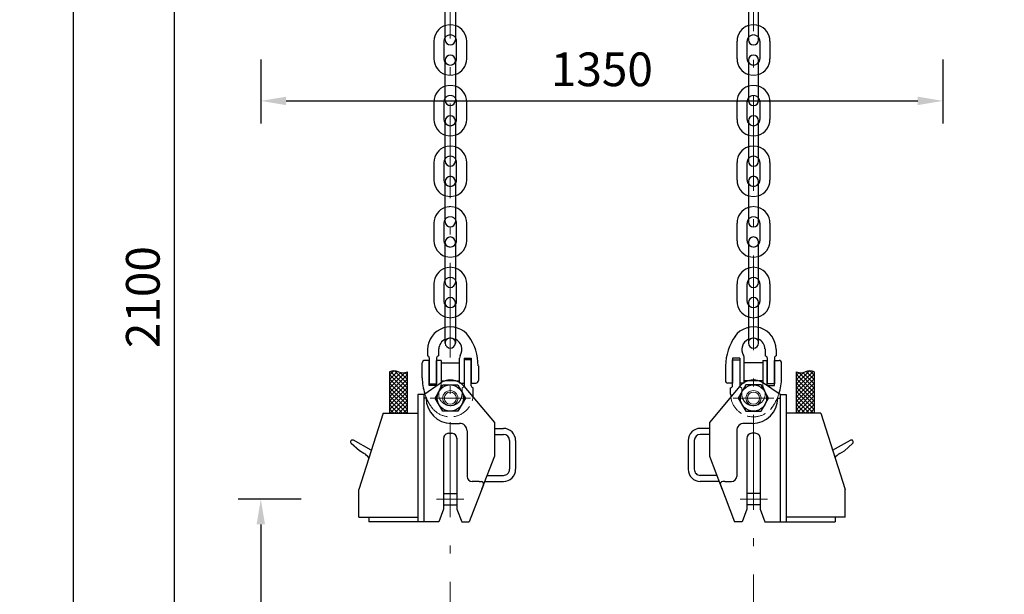
# Model space of a CAD drawing. Units: millimetres. Extents: x 0 to 12587, y 0 to 8901.
# Drawn here: x 1389 to 3727, y 3031 to 4396 of the extents above; entities that cross this region are included whole.
import ezdxf

# ---------------------------------------------------------------- set-up
doc = ezdxf.new("R2010")
doc.units = ezdxf.units.MM
doc.header["$LTSCALE"] = 7.5
doc.linetypes.add('DASHDOT', pattern=[50.5, 30, -9, 2.5, -9])
doc.linetypes.add('DOT', pattern=[8, 6, -2])
doc.layers.add('寸法全体', color=142, linetype='Continuous', lineweight=9)
doc.layers.add('本体', color=7, linetype='Continuous', lineweight=9)
doc.styles.get("Standard").update_dxf_attribs({"font": 'txt', "bigfont": 'bigfont'})
doc.styles.add('ＭＳ 明朝', font='txt')
doc.dimstyles.get("Standard").update_dxf_attribs({"dimtxt": 0.18, "dimasz": 0.18, "dimexe": 0.18, "dimexo": 0.0625, "dimgap": 0.09, "dimtad": 0, "dimtih": 1, "dimtoh": 1, "dimdec": 4, "dimzin": 0, "dimdsep": 46, "dimtxsty": 'Standard', "dimcen": 0.09, "dimadec": 0, "dimazin": 0, "dimtfac": 1, "dimtdec": 4, "dimtofl": 0, "dimtmove": 0, "dimatfit": 3, "dimfxl": 1, "dimtolj": 1, "dimtzin": 0, "dimarcsym": 0})

# ---------------------------------------------------------------- blocks, each defined once
blk = doc.blocks.new('Dim3')
at = {"layer": 'Defpoints', "color": 0}
for p in [(2111.5, 3256.9), (1961.5, 2536.9), (2093.5, 2536.9)]:
    blk.add_point(p, dxfattribs=at)
at = {"layer": '寸法全体', "color": 0, "linetype": 'Continuous', "lineweight": -2}
for p, q in [((2057.5, 3256.9), (1907.5, 3256.9)), ((1961.5, 3196.9), (1961.5, 2596.9)), ((2039.5, 2536.9), (1907.5, 2536.9))]:
    blk.add_line(p, q, dxfattribs=at)
at = {"layer": '寸法全体', "color": 0}
for points in [[(1971.5, 3196.9), (1951.5, 3196.9), (1961.5, 3256.9)], [(1951.5, 2596.9), (1971.5, 2596.9), (1961.5, 2536.9)]]:
    blk.add_solid(points, dxfattribs=at)
at = {"layer": '寸法全体', "color": 0, "lineweight": 9, "insert": (1886.5, 2896.9), "char_height": 80, "width": 1413.516, "attachment_point": 5, "rotation": 90, "style": 'ＭＳ 明朝'}
blk.add_mtext('\\A1;600', dxfattribs=at)
blk = doc.blocks.new('Dim5')
at = {"layer": 'Defpoints', "color": 0}
for p in [(1756.3, 4936.6), (2411.5, 4936.6), (2411.5, 2536.9)]:
    blk.add_point(p, dxfattribs=at)
at = {"layer": '寸法全体', "color": 0, "linetype": 'Continuous', "lineweight": -2}
for p, q in [((2357.5, 4936.6), (1702.3, 4936.6)), ((1756.3, 2596.9), (1756.3, 4876.6)), ((2357.5, 2536.9), (1702.3, 2536.9))]:
    blk.add_line(p, q, dxfattribs=at)
at = {"layer": '寸法全体', "color": 0}
for points in [[(1766.3, 4876.6), (1746.3, 4876.6), (1756.3, 4936.6)], [(1746.3, 2596.9), (1766.3, 2596.9), (1756.3, 2536.9)]]:
    blk.add_solid(points, dxfattribs=at)
at = {"layer": '寸法全体', "color": 0, "lineweight": 9, "insert": (1681.3, 3736.7), "char_height": 80, "width": 1813.641, "attachment_point": 5, "rotation": 90, "style": 'ＭＳ 明朝'}
blk.add_mtext('\\A1;2100', dxfattribs=at)
blk = doc.blocks.new('Dim6')
at = {"layer": 'Defpoints', "color": 0}
for p in [(2411.5, 5248.6), (1756.3, 4936.6), (2411.5, 4936.6)]:
    blk.add_point(p, dxfattribs=at)
at = {"layer": '寸法全体', "color": 0, "linetype": 'Continuous', "lineweight": -2}
for p, q in [((2357.5, 5248.6), (1702.3, 5248.6)), ((1756.3, 5188.6), (1756.3, 4996.6)), ((2357.5, 4936.6), (1702.3, 4936.6))]:
    blk.add_line(p, q, dxfattribs=at)
at = {"layer": '寸法全体', "color": 0}
for points in [[(1766.3, 5188.6), (1746.3, 5188.6), (1756.3, 5248.6)], [(1746.3, 4996.6), (1766.3, 4996.6), (1756.3, 4936.6)]]:
    blk.add_solid(points, dxfattribs=at)
at = {"layer": '寸法全体', "color": 0, "lineweight": 9, "insert": (1681.3, 5092.6), "char_height": 80, "width": 1513.041, "attachment_point": 5, "rotation": 90, "style": 'ＭＳ 明朝'}
blk.add_mtext('\\A1;260', dxfattribs=at)
blk = doc.blocks.new('Dim8')
at = {"layer": 'Defpoints', "color": 0}
for p in [(1516.3, 7679.3), (2771.5, 7679.3), (2127.3, 1816.9)]:
    blk.add_point(p, dxfattribs=at)
at = {"layer": '寸法全体', "color": 0, "linetype": 'Continuous', "lineweight": -2}
for p, q in [((2717.5, 7679.3), (1462.3, 7679.3)), ((1516.3, 1876.9), (1516.3, 7619.3)), ((2073.3, 1816.9), (1462.3, 1816.9))]:
    blk.add_line(p, q, dxfattribs=at)
at = {"layer": '寸法全体', "color": 0}
for points in [[(1526.3, 7619.3), (1506.3, 7619.3), (1516.3, 7679.3)], [(1506.3, 1876.9), (1526.3, 1876.9), (1516.3, 1816.9)]]:
    blk.add_solid(points, dxfattribs=at)
at = {"layer": '寸法全体', "color": 0, "lineweight": 9, "insert": (1441.3, 4748.1), "char_height": 80, "width": 2113.2, "attachment_point": 5, "rotation": 90, "style": 'ＭＳ 明朝'}
blk.add_mtext('\\A1;5042', dxfattribs=at)
blk = doc.blocks.new('Dim13')
at = {"layer": 'Defpoints', "color": 0}
for p in [(1961.5, 4355.3), (3581.5, 4355.3), (3581.5, 4202.8)]:
    blk.add_point(p, dxfattribs=at)
at = {"layer": '寸法全体', "color": 0, "linetype": 'Continuous', "lineweight": -2}
for p, q in [((1961.5, 4301.3), (1961.5, 4148.8)), ((3581.5, 4301.3), (3581.5, 4148.8)), ((2021.5, 4202.8), (3521.5, 4202.8))]:
    blk.add_line(p, q, dxfattribs=at)
at = {"layer": '寸法全体', "color": 0}
for points in [[(2021.5, 4212.8), (2021.5, 4192.8), (1961.5, 4202.8)], [(3521.5, 4192.8), (3521.5, 4212.8), (3581.5, 4202.8)]]:
    blk.add_solid(points, dxfattribs=at)
at = {"layer": '寸法全体', "color": 0, "lineweight": 9, "insert": (2771.5, 4277.8), "char_height": 80, "width": 1911.441, "attachment_point": 5, "style": 'ＭＳ 明朝'}
blk.add_mtext('\\A1;1350', dxfattribs=at)

msp = doc.modelspace()

# ---------------------------------------------------------------- linework, layer by layer
at = {"layer": '本体', "color": 7, "linetype": 'DASHDOT', "lineweight": 9}
for p, q in [((2411.547, 5333.131), (2411.548, 1715.305)), ((3131.548, 1716.821), (3131.547, 5333.131))]:
    msp.add_line(p, q, dxfattribs=at)
at = {"layer": '本体', "color": 7, "linetype": 'Continuous', "lineweight": 30}
for p, q in [((2399.51, 4347.691), (2399.51, 4443.691)), ((2423.51, 4443.691), (2423.51, 4347.691)), ((3119.56, 4443.691), (3119.56, 4347.691)), ((3143.56, 4347.691), (3143.56, 4443.691)), ((2372.51, 4344.691), (2372.51, 4302.691)), ((2396.51, 4344.691), (2396.51, 4302.691)), ((2426.51, 4302.691), (2426.51, 4344.691)), ((2450.51, 4302.691), (2450.51, 4344.691)), ((3092.56, 4302.691), (3092.56, 4344.691)), ((3116.56, 4302.691), (3116.56, 4344.691)), ((3146.56, 4344.691), (3146.56, 4302.691)), ((3170.56, 4344.691), (3170.56, 4302.691)), ((2399.51, 4203.691), (2399.51, 4299.691)), ((2423.51, 4299.691), (2423.51, 4203.691)), ((3119.56, 4299.691), (3119.56, 4203.691)), ((3143.56, 4203.691), (3143.56, 4299.691)), ((2372.51, 4200.691), (2372.51, 4158.691)), ((2372.51, 4200.691), (2372.51, 4158.691)), ((2396.51, 4200.691), (2396.51, 4158.691)), ((2396.51, 4200.691), (2396.51, 4158.691)), ((2426.51, 4158.691), (2426.51, 4200.691)), ((2426.51, 4158.691), (2426.51, 4200.691)), ((2450.51, 4158.691), (2450.51, 4200.691)), ((2450.51, 4158.691), (2450.51, 4200.691)), ((3092.56, 4158.691), (3092.56, 4200.691)), ((3092.56, 4158.691), (3092.56, 4200.691)), ((3116.56, 4158.691), (3116.56, 4200.691)), ((3116.56, 4158.691), (3116.56, 4200.691)), ((3146.56, 4200.691), (3146.56, 4158.691)), ((3146.56, 4200.691), (3146.56, 4158.691)), ((3170.56, 4200.691), (3170.56, 4158.691)), ((3170.56, 4200.691), (3170.56, 4158.691)), ((2399.51, 4059.691), (2399.51, 4155.691)), ((2399.51, 4059.691), (2399.51, 4155.691)), ((2423.51, 4155.691), (2423.51, 4059.691)), ((2423.51, 4155.691), (2423.51, 4059.691)), ((3119.56, 4155.691), (3119.56, 4059.691)), ((3119.56, 4155.691), (3119.56, 4059.691)), ((3143.56, 4059.691), (3143.56, 4155.691)), ((3143.56, 4059.691), (3143.56, 4155.691)), ((2372.51, 4056.691), (2372.51, 4014.691)), ((2372.51, 4056.691), (2372.51, 4014.691)), ((2396.51, 4056.691), (2396.51, 4014.691)), ((2396.51, 4056.691), (2396.51, 4014.691)), ((2426.51, 4014.691), (2426.51, 4056.691)), ((2426.51, 4014.691), (2426.51, 4056.691)), ((2450.51, 4014.691), (2450.51, 4056.691)), ((2450.51, 4014.691), (2450.51, 4056.691)), ((3092.56, 4014.691), (3092.56, 4056.691)), ((3092.56, 4014.691), (3092.56, 4056.691)), ((3116.56, 4014.691), (3116.56, 4056.691)), ((3116.56, 4014.691), (3116.56, 4056.691)), ((3146.56, 4056.691), (3146.56, 4014.691)), ((3146.56, 4056.691), (3146.56, 4014.691)), ((3170.56, 4056.691), (3170.56, 4014.691)), ((3170.56, 4056.691), (3170.56, 4014.691)), ((2399.51, 3915.691), (2399.51, 4011.691)), ((2399.51, 3915.691), (2399.51, 4011.691)), ((2423.51, 4011.691), (2423.51, 3915.691)), ((2423.51, 4011.691), (2423.51, 3915.691)), ((3119.56, 4011.691), (3119.56, 3915.691)), ((3119.56, 4011.691), (3119.56, 3915.691)), ((3143.56, 3915.691), (3143.56, 4011.691)), ((3143.56, 3915.691), (3143.56, 4011.691)), ((2372.51, 3912.691), (2372.51, 3870.691)), ((2372.51, 3912.691), (2372.51, 3870.691)), ((2372.51, 3912.691), (2372.51, 3870.691)), ((2396.51, 3912.691), (2396.51, 3870.691)), ((2396.51, 3912.691), (2396.51, 3870.691)), ((2396.51, 3912.691), (2396.51, 3870.691)), ((2426.51, 3870.691), (2426.51, 3912.691)), ((2426.51, 3870.691), (2426.51, 3912.691)), ((2426.51, 3870.691), (2426.51, 3912.691)), ((2450.51, 3870.691), (2450.51, 3912.691)), ((2450.51, 3870.691), (2450.51, 3912.691)), ((2450.51, 3870.691), (2450.51, 3912.691)), ((3092.56, 3870.691), (3092.56, 3912.691)), ((3092.56, 3870.691), (3092.56, 3912.691)), ((3092.56, 3870.691), (3092.56, 3912.691)), ((3116.56, 3870.691), (3116.56, 3912.691)), ((3116.56, 3870.691), (3116.56, 3912.691)), ((3116.56, 3870.691), (3116.56, 3912.691)), ((3146.56, 3912.691), (3146.56, 3870.691)), ((3146.56, 3912.691), (3146.56, 3870.691)), ((3146.56, 3912.691), (3146.56, 3870.691)), ((3170.56, 3912.691), (3170.56, 3870.691)), ((3170.56, 3912.691), (3170.56, 3870.691)), ((3170.56, 3912.691), (3170.56, 3870.691)), ((2399.51, 3771.691), (2399.51, 3867.691)), ((2399.51, 3771.691), (2399.51, 3867.691)), ((2399.51, 3771.691), (2399.51, 3867.691)), ((2423.51, 3867.691), (2423.51, 3771.691)), ((2423.51, 3867.691), (2423.51, 3771.691)), ((2423.51, 3867.691), (2423.51, 3771.691)), ((3119.56, 3867.691), (3119.56, 3771.691)), ((3119.56, 3867.691), (3119.56, 3771.691)), ((3119.56, 3867.691), (3119.56, 3771.691)), ((3143.56, 3771.691), (3143.56, 3867.691)), ((3143.56, 3771.691), (3143.56, 3867.691)), ((3143.56, 3771.691), (3143.56, 3867.691)), ((2372.51, 3768.691), (2372.51, 3726.691)), ((2372.51, 3768.691), (2372.51, 3726.691)), ((2396.51, 3768.691), (2396.51, 3726.691)), ((2396.51, 3768.691), (2396.51, 3726.691)), ((2426.51, 3726.691), (2426.51, 3768.691)), ((2426.51, 3726.691), (2426.51, 3768.691)), ((2450.51, 3726.691), (2450.51, 3768.691)), ((2450.51, 3726.691), (2450.51, 3768.691)), ((3092.56, 3726.691), (3092.56, 3768.691)), ((3092.56, 3726.691), (3092.56, 3768.691)), ((3116.56, 3726.691), (3116.56, 3768.691)), ((3116.56, 3726.691), (3116.56, 3768.691)), ((3146.56, 3768.691), (3146.56, 3726.691)), ((3146.56, 3768.691), (3146.56, 3726.691)), ((3170.56, 3768.691), (3170.56, 3726.691)), ((3170.56, 3768.691), (3170.56, 3726.691)), ((2399.51, 3627.691), (2399.51, 3723.691)), ((2399.51, 3627.691), (2399.51, 3723.691)), ((2423.51, 3723.691), (2423.51, 3627.691)), ((2423.51, 3723.691), (2423.51, 3627.691)), ((3119.56, 3723.691), (3119.56, 3627.691)), ((3119.56, 3723.691), (3119.56, 3627.691)), ((3143.56, 3627.691), (3143.56, 3723.691)), ((3143.56, 3627.691), (3143.56, 3723.691)), ((2357.26, 3612.073), (2357.26, 3597.123)), ((2383.66, 3613.863), (2383.66, 3597.123)), ((3159.41, 3613.863), (3159.41, 3597.123)), ((3185.81, 3612.073), (3185.81, 3597.123)), ((2344.899, 3544.977), (2344.899, 3580.323)), ((2361.699, 3586.323), (2350.899, 3586.323)), ((2361.699, 3592.683), (2361.699, 3531.123)), ((2361.699, 3526.923), (2361.699, 3586.323)), ((2378.86, 3592.323), (2378.86, 3531.123)), ((2389.66, 3586.323), (2378.86, 3586.323)), ((2378.86, 3526.923), (2378.86, 3586.323)), ((2389.66, 3586.323), (2389.66, 3535.246)), ((2389.66, 3580.683), (2433.339, 3580.683)), ((2433.339, 3591.232), (2433.339, 3591.831)), ((2433.339, 3535.246), (2433.339, 3591.232)), ((2444.139, 3591.723), (2444.139, 3526.323)), ((2444.139, 3591.723), (2461.299, 3591.723)), ((2461.299, 3587.523), (2444.139, 3587.523)), ((2461.299, 3591.723), (2461.299, 3532.323)), ((2461.299, 3525.963), (2461.299, 3587.523)), ((3081.77, 3591.723), (3081.77, 3532.323)), ((3081.77, 3525.963), (3081.77, 3587.523)), ((3081.77, 3587.523), (3098.93, 3587.523)), ((3098.931, 3591.723), (3081.771, 3591.723)), ((3098.931, 3591.723), (3098.931, 3526.323)), ((3109.731, 3591.232), (3109.731, 3591.831)), ((3109.731, 3535.246), (3109.731, 3591.232)), ((3153.41, 3580.683), (3109.731, 3580.683)), ((3153.41, 3586.323), (3153.41, 3535.246)), ((3153.41, 3586.323), (3164.21, 3586.323)), ((3164.21, 3592.323), (3164.21, 3531.123)), ((3164.21, 3526.923), (3164.21, 3586.323)), ((3181.37, 3592.683), (3181.37, 3531.123)), ((3181.37, 3586.323), (3192.17, 3586.323)), ((3181.37, 3526.923), (3181.37, 3586.323)), ((3198.171, 3544.977), (3198.171, 3580.323)), ((2267.125, 3559.323), (2267.125, 3460.925)), ((2309.73, 3460.925), (2309.73, 3559.323)), ((2478.099, 3573.669), (2478.099, 3538.323)), ((3064.971, 3573.669), (3064.971, 3538.323)), ((3233.34, 3460.925), (3233.34, 3559.323)), ((3275.945, 3559.323), (3275.945, 3460.925)), ((2348.506, 3505.324), (2387.495, 3532.738)), ((2361.699, 3531.123), (2378.859, 3531.123)), ((2389.66, 3537.963), (2398.276, 3537.963)), ((2389.66, 3537.963), (2389.66, 3532.796)), ((2424.744, 3537.963), (2433.339, 3537.963)), ((2433.339, 3534.11), (2433.339, 3535.246)), ((2436.132, 3532.323), (2444.139, 3532.323)), ((2461.299, 3532.323), (2472.099, 3532.323)), ((3081.77, 3532.323), (3070.97, 3532.323)), ((3106.938, 3532.323), (3098.931, 3532.323)), ((3118.326, 3537.963), (3109.731, 3537.963)), ((3109.731, 3534.11), (3109.731, 3535.246)), ((3153.41, 3537.963), (3144.794, 3537.963)), ((3153.41, 3537.963), (3153.41, 3532.796)), ((3194.564, 3505.324), (3155.575, 3532.738)), ((3181.37, 3531.123), (3164.21, 3531.123)), ((2378.86, 3526.923), (2361.7, 3526.923)), ((2375.506, 3496.924), (2393.506, 3528.1)), ((2393.506, 3528.101), (2429.506, 3528.102)), ((2429.506, 3528.101), (2447.506, 3496.924)), ((2443.933, 3525.351), (2516.204, 3439.338)), ((2465.739, 3506.466), (2465.739, 3521.523)), ((3099.137, 3525.351), (3026.865, 3439.338)), ((3077.331, 3506.466), (3077.331, 3521.523)), ((3113.564, 3528.101), (3095.564, 3496.924)), ((3149.564, 3528.101), (3113.564, 3528.102)), ((3167.564, 3496.924), (3149.564, 3528.1)), ((3164.21, 3526.923), (3181.37, 3526.923)), ((2334.105, 3505.325), (2334.105, 3202.925)), ((2348.506, 3505.325), (2334.106, 3505.325)), ((2353.904, 3496.925), (2348.505, 3496.925)), ((2348.506, 3505.324), (2348.506, 3202.924)), ((2393.506, 3465.747), (2375.506, 3496.924)), ((2447.506, 3496.924), (2429.506, 3465.747)), ((3095.564, 3496.924), (3113.564, 3465.747)), ((3149.564, 3465.747), (3167.564, 3496.924)), ((3189.166, 3496.925), (3194.565, 3496.925)), ((3194.564, 3505.325), (3208.964, 3505.325)), ((3194.564, 3505.324), (3194.564, 3202.924)), ((3208.965, 3505.325), (3208.965, 3202.925)), ((2251.818, 3461.169), (2194.006, 3279.724)), ((2251.74, 3460.925), (2334.105, 3460.925)), ((2429.506, 3465.747), (2393.506, 3465.747)), ((3113.564, 3465.747), (3149.564, 3465.747)), ((3291.33, 3460.925), (3208.965, 3460.925)), ((3291.252, 3461.169), (3349.064, 3279.724)), ((2516.204, 3439.338), (2516.205, 3359.266)), ((3026.865, 3439.338), (3026.865, 3359.266)), ((2413.906, 3436.924), (2433.406, 3436.924)), ((2451.405, 3418.924), (2451.405, 3310.924)), ((2516.205, 3424.925), (2537.804, 3424.925)), ((3026.865, 3424.925), (3005.266, 3424.925)), ((3091.665, 3418.924), (3091.664, 3310.924)), ((3129.164, 3436.924), (3109.664, 3436.924)), ((2223.92, 3373.611), (2181.317, 3396.83)), ((2395.605, 3402.412), (2395.605, 3232.925)), ((2407.605, 3413.281), (2415.405, 3413.281)), ((2427.405, 3402.57), (2427.405, 3232.924)), ((2516.205, 3410.525), (2537.805, 3410.525)), ((2552.204, 3396.125), (2552.204, 3327.725)), ((2566.605, 3396.125), (2566.605, 3327.725)), ((2976.465, 3396.125), (2976.465, 3327.725)), ((2990.866, 3396.125), (2990.866, 3327.725)), ((3026.865, 3410.525), (3005.265, 3410.525)), ((3115.665, 3402.57), (3115.665, 3232.924)), ((3135.465, 3413.281), (3127.665, 3413.281)), ((3147.465, 3402.412), (3147.465, 3232.925)), ((3319.15, 3373.611), (3361.753, 3396.83)), ((2195.569, 3371.541), (2176, 3389.365)), ((2206.34, 3365.671), (2195.569, 3371.541)), ((3336.73, 3365.671), (3347.501, 3371.541)), ((3347.501, 3371.541), (3367.07, 3389.365)), ((2516.205, 3359.266), (2485.741, 3279.486)), ((3026.865, 3359.266), (3057.329, 3279.486)), ((2479.784, 3298.924), (2463.405, 3298.925)), ((2479.784, 3298.924), (2484.45, 3298.924)), ((2493.163, 3298.925), (2496.405, 3298.924)), ((2496.405, 3298.924), (2537.804, 3298.925)), ((2498.662, 3313.325), (2501.156, 3313.325)), ((2501.156, 3313.325), (2537.804, 3313.325)), ((3041.914, 3313.325), (3005.266, 3313.325)), ((3046.665, 3298.924), (3005.266, 3298.925)), ((3044.408, 3313.325), (3041.914, 3313.325)), ((3049.907, 3298.925), (3046.665, 3298.924)), ((3063.286, 3298.924), (3058.62, 3298.924)), ((3063.286, 3298.924), (3079.665, 3298.925)), ((2194.006, 3213.725), (2194.005, 3279.725)), ((2490.055, 3290.784), (2456.506, 3202.924)), ((3053.015, 3290.784), (3086.564, 3202.924)), ((3349.064, 3213.725), (3349.064, 3279.725)), ((2395.605, 3270.125), (2427.405, 3270.125)), ((3147.465, 3270.125), (3115.665, 3270.125)), ((2395.605, 3232.925), (2384.505, 3202.925)), ((2395.605, 3243.725), (2427.405, 3243.725)), ((2427.405, 3232.925), (2438.505, 3202.924)), ((3115.665, 3232.925), (3104.565, 3202.924)), ((3147.465, 3243.725), (3115.665, 3243.725)), ((3147.465, 3232.925), (3158.565, 3202.925)), ((2194.006, 3213.725), (2334.105, 3213.725)), ((2217.705, 3213.725), (2217.705, 3202.925)), ((3349.064, 3213.725), (3208.965, 3213.725)), ((3325.365, 3213.725), (3325.365, 3202.925)), ((2348.505, 3202.925), (2217.705, 3202.925)), ((2384.505, 3202.925), (2348.505, 3202.925)), ((2438.505, 3202.925), (2456.505, 3202.925)), ((3104.565, 3202.925), (3086.565, 3202.925)), ((3158.565, 3202.925), (3194.565, 3202.925)), ((3194.565, 3202.925), (3325.365, 3202.925))]:
    msp.add_line(p, q, dxfattribs=at)
at = {"layer": '本体', "color": 7, "linetype": 'DOT', "lineweight": 9}
for p, q in [((2433.339, 3580.683), (2433.339, 3532.803)), ((3109.731, 3580.683), (3109.731, 3532.803)), ((2389.66, 3532.796), (2389.659, 3530.341)), ((2402.569, 3537.963), (2389.66, 3537.963)), ((2428.072, 3537.963), (2394.927, 3537.963)), ((2433.339, 3537.963), (2420.441, 3537.963)), ((2433.339, 3532.803), (2433.339, 3532.323)), ((2434.11, 3532.323), (2433.339, 3532.323)), ((2444.139, 3532.323), (2434.11, 3532.323)), ((3098.931, 3532.323), (3108.96, 3532.323)), ((3108.96, 3532.323), (3109.731, 3532.323)), ((3109.731, 3537.963), (3122.628, 3537.963)), ((3109.731, 3532.803), (3109.731, 3532.323)), ((3114.998, 3537.963), (3148.143, 3537.963)), ((3140.5, 3537.963), (3153.41, 3537.963)), ((3153.41, 3532.796), (3153.411, 3530.341)), ((2439.339, 3506.523), (2439.339, 3521.523)), ((3103.731, 3506.523), (3103.731, 3521.523))]:
    msp.add_line(p, q, dxfattribs=at)
at = {"layer": '本体', "color": 7, "linetype": 'Continuous', "lineweight": 9}
for p, q in [((2267.125, 3551.044), (2277.661, 3561.58)), ((2267.125, 3540.862), (2286.39, 3560.127)), ((2267.125, 3520.497), (2304.197, 3557.569)), ((2267.125, 3530.679), (2294.006, 3557.56)), ((2309.73, 3520.497), (2269.867, 3560.361)), ((2309.73, 3530.679), (2278.851, 3561.558)), ((2309.73, 3540.862), (2292.753, 3557.839)), ((2309.73, 3551.044), (2303.358, 3557.417)), ((3233.34, 3530.679), (3264.219, 3561.558)), ((3233.34, 3520.497), (3273.203, 3560.361)), ((3233.34, 3540.862), (3250.317, 3557.839)), ((3233.34, 3551.044), (3239.712, 3557.417)), ((3275.945, 3520.497), (3238.873, 3557.569)), ((3275.945, 3530.679), (3249.064, 3557.56)), ((3275.945, 3540.862), (3256.679, 3560.127)), ((3275.945, 3551.044), (3265.409, 3561.58)), ((2267.125, 3510.315), (2309.73, 3552.92)), ((2309.73, 3510.315), (2267.125, 3552.92)), ((2267.125, 3500.132), (2309.73, 3542.737)), ((2309.73, 3500.132), (2267.125, 3542.737)), ((2267.125, 3489.95), (2309.73, 3532.555)), ((2309.73, 3489.95), (2267.125, 3532.555)), ((3275.945, 3510.315), (3233.34, 3552.92)), ((3233.34, 3510.315), (3275.945, 3552.92)), ((3275.945, 3500.132), (3233.34, 3542.737)), ((3233.34, 3500.132), (3275.945, 3542.737)), ((3275.945, 3489.95), (3233.34, 3532.555)), ((3233.34, 3489.95), (3275.945, 3532.555)), ((2267.125, 3479.768), (2309.73, 3522.373)), ((2309.73, 3479.768), (2267.125, 3522.373)), ((2267.125, 3469.585), (2309.73, 3512.19)), ((2309.73, 3469.585), (2267.125, 3512.19)), ((3275.945, 3479.768), (3233.34, 3522.373)), ((3233.34, 3479.768), (3275.945, 3522.373)), ((3275.945, 3469.585), (3233.34, 3512.19)), ((3233.34, 3469.585), (3275.945, 3512.19)), ((2308.208, 3460.925), (2267.125, 3502.008)), ((2298.026, 3460.925), (2267.125, 3491.826)), ((2268.647, 3460.925), (2309.73, 3502.008)), ((2278.829, 3460.925), (2309.73, 3491.826)), ((3274.423, 3460.925), (3233.34, 3502.008)), ((3264.241, 3460.925), (3233.34, 3491.826)), ((3234.862, 3460.925), (3275.945, 3502.008)), ((3245.044, 3460.925), (3275.945, 3491.826)), ((2287.844, 3460.925), (2267.125, 3481.643)), ((2277.661, 3460.925), (2267.125, 3471.461)), ((2267.479, 3460.925), (2267.125, 3461.279)), ((2289.012, 3460.925), (2309.73, 3481.643)), ((2299.194, 3460.925), (2309.73, 3471.461)), ((2309.376, 3460.925), (2309.73, 3461.279)), ((3254.058, 3460.925), (3233.34, 3481.643)), ((3243.876, 3460.925), (3233.34, 3471.461)), ((3233.694, 3460.925), (3233.34, 3461.279)), ((3255.226, 3460.925), (3275.945, 3481.643)), ((3265.409, 3460.925), (3275.945, 3471.461)), ((3275.591, 3460.925), (3275.945, 3461.279))]:
    msp.add_line(p, q, dxfattribs=at)
at = {"layer": '本体', "color": 4, "linetype": 'DASHDOT', "lineweight": 9}
for p, q in [((2363.504, 3496.924), (2459.504, 3496.925)), ((3179.566, 3496.924), (3083.566, 3496.925)), ((2378.45, 3256.925), (2443.286, 3256.925)), ((3164.62, 3256.925), (3099.784, 3256.925))]:
    msp.add_line(p, q, dxfattribs=at)
at = {"layer": '本体', "color": 7, "linetype": 'Continuous', "lineweight": 30}
for centre in [(2411.506, 3496.924), (3131.564, 3496.924)]:
    msp.add_circle(centre, 31.177, dxfattribs=at)
at = {"layer": '本体', "color": 7, "linetype": 'Continuous', "lineweight": 9}
for centre, radius in [((2411.506, 3496.924), 18), ((2411.506, 3496.924), 14.4), ((3131.564, 3496.924), 18), ((3131.564, 3496.924), 14.4)]:
    msp.add_circle(centre, radius, dxfattribs=at)
at = {"layer": '本体', "color": 7, "linetype": 'Continuous', "lineweight": 30}
for centre, radius, start, end in [((2411.51, 4344.691), 39, 107.920213, 180), ((2411.51, 4344.691), 39, 107.920213, 180), ((2411.51, 4344.691), 39, 0, 72.079787), ((3131.56, 4344.691), 39, 107.920213, 180), ((3131.56, 4344.691), 39, 0, 72.079787), ((3131.56, 4344.691), 39, 0, 72.079787), ((2411.51, 4344.691), 15, 143.172707, 180), ((2411.51, 4344.691), 15, 0, 37.001729), ((3131.56, 4344.691), 15, 142.998271, 180), ((3131.56, 4344.691), 15, 0, 36.827293), ((2411.51, 4347.691), 12, 180, 0), ((3131.56, 4347.691), 12, 180, 360), ((2411.51, 4302.691), 39, 180, 252.079787), ((2411.51, 4302.691), 15, 180, 217.001729), ((2411.51, 4299.691), 12, 0, 180), ((2411.51, 4302.691), 39, 287.920213, 0), ((2411.51, 4302.691), 39, 287.920213, 360), ((2411.51, 4302.691), 15, 323.172707, 0), ((3131.56, 4302.691), 39, 180, 252.079787), ((3131.56, 4302.691), 39, 180, 252.079787), ((3131.56, 4302.691), 15, 180, 216.827293), ((3131.56, 4299.691), 12, 0, 180), ((3131.56, 4302.691), 15, 322.998271, 0), ((3131.56, 4302.691), 39, 287.920213, 0), ((2411.51, 4200.691), 39, 107.920213, 180), ((2411.51, 4200.691), 39, 107.920213, 180), ((2411.51, 4200.691), 39, 0, 72.079787), ((3131.56, 4200.691), 39, 107.920213, 180), ((3131.56, 4200.691), 39, 0, 72.079787), ((3131.56, 4200.691), 39, 0, 72.079787), ((2411.51, 4200.691), 15, 143.172707, 180), ((2411.51, 4200.691), 15, 0, 37.001729), ((3131.56, 4200.691), 15, 142.998271, 180), ((3131.56, 4200.691), 15, 0, 36.827293), ((2411.51, 4203.691), 12, 180, 0), ((3131.56, 4203.691), 12, 180, 360), ((2411.51, 4155.691), 12, 0, 180), ((2411.51, 4155.691), 12, 0, 180), ((3131.56, 4155.691), 12, 0, 180), ((3131.56, 4155.691), 12, 0, 180), ((2411.51, 4158.691), 39, 180, 252.079787), ((2411.51, 4158.691), 39, 180, 252.079787), ((2411.51, 4158.691), 15, 180, 217.001729), ((2411.51, 4158.691), 15, 180, 217.001729), ((2411.51, 4158.691), 39, 287.920213, 0), ((2411.51, 4158.691), 39, 287.920213, 360), ((2411.51, 4158.691), 39, 287.920213, 0), ((2411.51, 4158.691), 39, 287.920213, 360), ((2411.51, 4158.691), 15, 323.172707, 0), ((2411.51, 4158.691), 15, 323.172707, 0), ((3131.56, 4158.691), 39, 180, 252.079787), ((3131.56, 4158.691), 39, 180, 252.079787), ((3131.56, 4158.691), 39, 180, 252.079787), ((3131.56, 4158.691), 39, 180, 252.079787), ((3131.56, 4158.691), 15, 180, 216.827293), ((3131.56, 4158.691), 15, 180, 216.827293), ((3131.56, 4158.691), 15, 322.998271, 0), ((3131.56, 4158.691), 15, 322.998271, 0), ((3131.56, 4158.691), 39, 287.920213, 0), ((3131.56, 4158.691), 39, 287.920213, 0), ((2411.51, 4056.691), 39, 107.920213, 180), ((2411.51, 4056.691), 39, 107.920213, 180), ((2411.51, 4056.691), 39, 0, 72.079787), ((3131.56, 4056.691), 39, 107.920213, 180), ((3131.56, 4056.691), 39, 0, 72.079787), ((3131.56, 4056.691), 39, 0, 72.079787), ((2411.51, 4056.691), 15, 143.172707, 180), ((2411.51, 4059.691), 12, 180, 0), ((2411.51, 4056.691), 15, 0, 37.001729), ((3131.56, 4056.691), 15, 142.998271, 180), ((3131.56, 4059.691), 12, 180, 360), ((3131.56, 4056.691), 15, 0, 36.827293), ((2411.51, 4011.691), 12, 0, 180), ((2411.51, 4011.691), 12, 0, 180), ((3131.56, 4011.691), 12, 0, 180), ((3131.56, 4011.691), 12, 0, 180), ((2411.51, 4014.691), 39, 180, 252.079787), ((2411.51, 4014.691), 39, 180, 252.079787), ((2411.51, 4014.691), 15, 180, 217.001729), ((2411.51, 4014.691), 15, 180, 217.001729), ((2411.51, 4014.691), 39, 287.920213, 0), ((2411.51, 4014.691), 39, 287.920213, 360), ((2411.51, 4014.691), 39, 287.920213, 0), ((2411.51, 4014.691), 39, 287.920213, 360), ((2411.51, 4014.691), 15, 323.172707, 0), ((2411.51, 4014.691), 15, 323.172707, 0), ((3131.56, 4014.691), 39, 180, 252.079787), ((3131.56, 4014.691), 39, 180, 252.079787), ((3131.56, 4014.691), 39, 180, 252.079787), ((3131.56, 4014.691), 39, 180, 252.079787), ((3131.56, 4014.691), 15, 180, 216.827293), ((3131.56, 4014.691), 15, 180, 216.827293), ((3131.56, 4014.691), 15, 322.998271, 0), ((3131.56, 4014.691), 15, 322.998271, 0), ((3131.56, 4014.691), 39, 287.920213, 0), ((3131.56, 4014.691), 39, 287.920213, 0), ((2411.51, 3912.691), 39, 107.920213, 180), ((2411.51, 3912.691), 39, 107.920213, 180), ((2411.51, 3912.691), 39, 107.920213, 180), ((2411.51, 3912.691), 39, 107.920213, 180), ((2411.51, 3912.691), 39, 0, 72.079787), ((2411.51, 3912.691), 39, 0, 72.079787), ((3131.56, 3912.691), 39, 107.920213, 180), ((3131.56, 3912.691), 39, 107.920213, 180), ((3131.56, 3912.691), 39, 0, 72.079787), ((3131.56, 3912.691), 39, 0, 72.079787), ((3131.56, 3912.691), 39, 0, 72.079787), ((3131.56, 3912.691), 39, 0, 72.079787), ((2411.51, 3912.691), 15, 143.172707, 180), ((2411.51, 3912.691), 15, 143.172707, 180), ((2411.51, 3915.691), 12, 180, 0), ((2411.51, 3915.691), 12, 180, 0), ((2411.51, 3912.691), 15, 0, 37.001729), ((2411.51, 3912.691), 15, 0, 37.001729), ((3131.56, 3912.691), 15, 142.998271, 180), ((3131.56, 3912.691), 15, 142.998271, 180), ((3131.56, 3915.691), 12, 180, 360), ((3131.56, 3915.691), 12, 180, 360), ((3131.56, 3912.691), 15, 0, 36.827293), ((3131.56, 3912.691), 15, 0, 36.827293), ((2411.51, 3870.691), 39, 180, 252.079787), ((2411.51, 3870.691), 39, 180, 252.079787), ((2411.51, 3870.691), 39, 180, 252.079787), ((2411.51, 3870.691), 15, 180, 217.001729), ((2411.51, 3870.691), 15, 180, 217.001729), ((2411.51, 3870.691), 15, 180, 217.001729), ((2411.51, 3867.691), 12, 0, 180), ((2411.51, 3867.691), 12, 0, 180), ((2411.51, 3867.691), 12, 0, 180), ((2411.51, 3870.691), 39, 287.920213, 0), ((2411.51, 3870.691), 39, 287.920213, 360), ((2411.51, 3870.691), 39, 287.920213, 0), ((2411.51, 3870.691), 39, 287.920213, 360), ((2411.51, 3870.691), 39, 287.920213, 0), ((2411.51, 3870.691), 39, 287.920213, 360), ((2411.51, 3870.691), 15, 323.172707, 0), ((2411.51, 3870.691), 15, 323.172707, 0), ((2411.51, 3870.691), 15, 323.172707, 0), ((3131.56, 3870.691), 39, 180, 252.079787), ((3131.56, 3870.691), 39, 180, 252.079787), ((3131.56, 3870.691), 39, 180, 252.079787), ((3131.56, 3870.691), 39, 180, 252.079787), ((3131.56, 3870.691), 39, 180, 252.079787), ((3131.56, 3870.691), 39, 180, 252.079787), ((3131.56, 3870.691), 15, 180, 216.827293), ((3131.56, 3870.691), 15, 180, 216.827293), ((3131.56, 3870.691), 15, 180, 216.827293), ((3131.56, 3867.691), 12, 0, 180), ((3131.56, 3867.691), 12, 0, 180), ((3131.56, 3867.691), 12, 0, 180), ((3131.56, 3870.691), 15, 322.998271, 0), ((3131.56, 3870.691), 15, 322.998271, 0), ((3131.56, 3870.691), 15, 322.998271, 0), ((3131.56, 3870.691), 39, 287.920213, 0), ((3131.56, 3870.691), 39, 287.920213, 0), ((3131.56, 3870.691), 39, 287.920213, 0), ((2411.51, 3768.691), 39, 107.920213, 180), ((2411.51, 3768.691), 39, 107.920213, 180), ((2411.51, 3768.691), 39, 107.920213, 180), ((2411.51, 3768.691), 39, 107.920213, 180), ((2411.51, 3768.691), 39, 0, 72.079787), ((2411.51, 3768.691), 39, 0, 72.079787), ((3131.56, 3768.691), 39, 107.920213, 180), ((3131.56, 3768.691), 39, 107.920213, 180), ((3131.56, 3768.691), 39, 0, 72.079787), ((3131.56, 3768.691), 39, 0, 72.079787), ((3131.56, 3768.691), 39, 0, 72.079787), ((3131.56, 3768.691), 39, 0, 72.079787), ((2411.51, 3768.691), 15, 143.172707, 180), ((2411.51, 3768.691), 15, 143.172707, 180), ((2411.51, 3771.691), 12, 180, 0), ((2411.51, 3771.691), 12, 180, 0), ((2411.51, 3768.691), 15, 0, 37.001729), ((2411.51, 3768.691), 15, 0, 37.001729), ((3131.56, 3768.691), 15, 142.998271, 180), ((3131.56, 3768.691), 15, 142.998271, 180), ((3131.56, 3771.691), 12, 180, 360), ((3131.56, 3771.691), 12, 180, 360), ((3131.56, 3768.691), 15, 0, 36.827293), ((3131.56, 3768.691), 15, 0, 36.827293), ((2411.51, 3726.691), 39, 180, 252.079787), ((2411.51, 3726.691), 39, 180, 252.079787), ((2411.51, 3726.691), 15, 180, 217.001729), ((2411.51, 3726.691), 15, 180, 217.001729), ((2411.51, 3723.691), 12, 0, 180), ((2411.51, 3723.691), 12, 0, 180), ((2411.51, 3726.691), 39, 287.920213, 0), ((2411.51, 3726.691), 39, 287.920213, 360), ((2411.51, 3726.691), 39, 287.920213, 0), ((2411.51, 3726.691), 39, 287.920213, 360), ((2411.51, 3726.691), 15, 323.172707, 0), ((2411.51, 3726.691), 15, 323.172707, 0), ((3131.56, 3726.691), 39, 180, 252.079787), ((3131.56, 3726.691), 39, 180, 252.079787), ((3131.56, 3726.691), 39, 180, 252.079787), ((3131.56, 3726.691), 39, 180, 252.079787), ((3131.56, 3726.691), 15, 180, 216.827293), ((3131.56, 3726.691), 15, 180, 216.827293), ((3131.56, 3723.691), 12, 0, 180), ((3131.56, 3723.691), 12, 0, 180), ((3131.56, 3726.691), 15, 322.998271, 0), ((3131.56, 3726.691), 15, 322.998271, 0), ((3131.56, 3726.691), 39, 287.920213, 0), ((3131.56, 3726.691), 39, 287.920213, 0), ((2411.739, 3612.123), 54, 35.636626, 179.999999), ((3131.331, 3612.123), 54, 0.000001, 144.363374), ((2411.499, 3612.319), 27.352, 116.036243, 177.23205), ((2411.51, 3627.691), 12, 180, 0), ((2411.499, 3612.296), 27.547, 328.835575, 64.175697), ((2357.62, 3573.669), 120, 0, 35.636626), ((3185.45, 3573.669), 120, 144.363374, 180), ((3131.57, 3612.296), 27.547, 115.824303, 211.164425), ((3131.56, 3627.691), 12, 180, 360), ((3131.57, 3612.319), 27.352, 2.76795, 63.963757), ((2350.9, 3580.323), 6, 90, 180.00006), ((2357.26, 3592.683), 4.44, 359.999971, 90), ((2383.66, 3592.323), 4.8, 90, 180.00006), ((2445.339, 3591.831), 12, 148.835575, 180), ((3097.731, 3591.831), 12, 0, 31.164425), ((3159.41, 3592.323), 4.8, 359.99994, 90), ((3185.81, 3592.683), 4.44, 90, 180.000029), ((3192.17, 3580.323), 6, 359.99994, 90), ((2277.776, 3535.323), 26.257, 66.068401, 113.931599), ((2299.079, 3583.323), 26.257, 246.068074, 293.931926), ((3243.991, 3583.323), 26.257, 246.068074, 293.931926), ((3265.294, 3535.323), 26.257, 66.068401, 113.931599), ((2465.379, 3544.977), 120.48, 180, 198.450454), ((2411.51, 3496.925), 43.119, 41.067895, 123.844278), ((2472.099, 3538.323), 6, 270, 359.999971), ((3070.971, 3538.323), 6, 180.000029, 270), ((3131.56, 3496.925), 43.119, 56.155722, 138.932105), ((3077.691, 3544.977), 120.48, 341.549546, 0), ((2439.339, 3526.323), 4.8, 347.116047, 359.999971), ((2465.739, 3525.963), 4.44, 180.000029, 270), ((3077.331, 3525.963), 4.44, 270, 359.999971), ((3103.731, 3526.323), 4.8, 180.000029, 192.883953), ((2413.905, 3496.924), 60, 180.000819, 270.000072), ((2411.51, 3506.641), 54.23, 352.858189, 354.106988), ((2411.499, 3506.639), 54.24, 354.110016, 359.877426), ((3131.57, 3506.639), 54.24, 180.122574, 185.889984), ((3131.56, 3506.641), 54.23, 185.893012, 187.141811), ((3129.165, 3496.924), 60, 269.999928, 359.999181), ((2433.405, 3418.924), 18, 0.000988, 90.000072), ((2537.804, 3396.125), 28.8, 0.000103, 90.000072), ((3005.266, 3396.125), 28.8, 89.999928, 179.999897), ((3109.665, 3418.924), 18, 89.999928, 179.999012), ((2179.108, 3392.777), 4.616, 61.409303, 227.669831), ((2407.605, 3401.281), 12, 90.000072, 180.003963), ((2415.405, 3401.281), 12, 0.000103, 90.000072), ((2537.805, 3396.125), 14.4, 0.000103, 90.000072), ((3005.265, 3396.125), 14.4, 89.999928, 179.999897), ((3127.665, 3401.281), 12, 89.999928, 179.999897), ((3135.465, 3401.281), 12, 359.996037, 89.999928), ((3363.962, 3392.777), 4.616, 312.330169, 118.590697), ((2191.615, 3338.652), 30.77, 31.375185, 61.409951), ((3351.455, 3338.652), 30.77, 118.590049, 148.624815), ((2537.804, 3327.725), 14.4, 269.999982, 0.000103), ((2537.804, 3327.725), 28.8, 269.999982, 0.000103), ((3005.266, 3327.725), 28.8, 179.999897, 270.000018), ((3005.266, 3327.725), 14.4, 179.999897, 270.000018), ((2463.405, 3310.925), 12, 180.003963, 269.999982), ((2484.45, 3292.924), 6, 339.100772, 90.001014), ((3058.62, 3292.924), 6, 89.998986, 200.899228), ((3079.665, 3310.925), 12, 270.000018, 359.996037)]:
    msp.add_arc(centre, radius, start, end, dxfattribs=at)
at = {"layer": '本体', "color": 7, "linetype": 'DOT', "lineweight": 9}
for centre, radius, start, end in [((2411.51, 4344.691), 39, 72.063504, 107.920213), ((3131.56, 4344.691), 39, 72.079787, 107.936496), ((2411.51, 4344.691), 15, 37.001729, 143.172707), ((2411.51, 4344.691), 15, 37.001729, 143.172707), ((3131.56, 4344.691), 15, 36.827293, 142.998271), ((3131.56, 4344.691), 15, 36.827293, 142.998271), ((2411.51, 4299.691), 12, 180, 360), ((2411.51, 4302.691), 15, 217.001729, 323.172707), ((3131.56, 4302.691), 15, 216.827293, 322.998271), ((3131.56, 4299.691), 12, 180, 0), ((2411.51, 4302.691), 39, 252.063504, 287.920213), ((3131.56, 4302.691), 39, 252.079787, 287.936496), ((2411.51, 4200.691), 39, 72.063504, 107.920213), ((3131.56, 4200.691), 39, 72.079787, 107.936496), ((2411.51, 4200.691), 15, 37.001729, 143.172707), ((2411.51, 4200.691), 15, 37.001729, 143.172707), ((3131.56, 4200.691), 15, 36.827293, 142.998271), ((3131.56, 4200.691), 15, 36.827293, 142.998271), ((2411.51, 4155.691), 12, 180, 360), ((2411.51, 4155.691), 12, 180, 360), ((2411.51, 4158.691), 15, 217.001729, 323.172707), ((2411.51, 4158.691), 15, 217.001729, 323.172707), ((3131.56, 4158.691), 15, 216.827293, 322.998271), ((3131.56, 4158.691), 15, 216.827293, 322.998271), ((3131.56, 4155.691), 12, 180, 0), ((3131.56, 4155.691), 12, 180, 0), ((2411.51, 4158.691), 39, 252.063504, 287.920213), ((2411.51, 4158.691), 39, 252.063504, 287.920213), ((3131.56, 4158.691), 39, 252.079787, 287.936496), ((3131.56, 4158.691), 39, 252.079787, 287.936496), ((2411.51, 4056.691), 39, 72.063504, 107.920213), ((3131.56, 4056.691), 39, 72.079787, 107.936496), ((2411.51, 4056.691), 15, 37.001729, 143.172707), ((2411.51, 4056.691), 15, 37.001729, 143.172707), ((3131.56, 4056.691), 15, 36.827293, 142.998271), ((3131.56, 4056.691), 15, 36.827293, 142.998271), ((2411.51, 4011.691), 12, 180, 360), ((2411.51, 4011.691), 12, 180, 360), ((2411.51, 4014.691), 15, 217.001729, 323.172707), ((2411.51, 4014.691), 15, 217.001729, 323.172707), ((3131.56, 4014.691), 15, 216.827293, 322.998271), ((3131.56, 4014.691), 15, 216.827293, 322.998271), ((3131.56, 4011.691), 12, 180, 0), ((3131.56, 4011.691), 12, 180, 0), ((2411.51, 4014.691), 39, 252.063504, 287.920213), ((2411.51, 4014.691), 39, 252.063504, 287.920213), ((3131.56, 4014.691), 39, 252.079787, 287.936496), ((3131.56, 4014.691), 39, 252.079787, 287.936496), ((2411.51, 3912.691), 39, 72.063504, 107.920213), ((2411.51, 3912.691), 39, 72.063504, 107.920213), ((3131.56, 3912.691), 39, 72.079787, 107.936496), ((3131.56, 3912.691), 39, 72.079787, 107.936496), ((2411.51, 3912.691), 15, 37.001729, 143.172707), ((2411.51, 3912.691), 15, 37.001729, 143.172707), ((2411.51, 3912.691), 15, 37.001729, 143.172707), ((2411.51, 3912.691), 15, 37.001729, 143.172707), ((3131.56, 3912.691), 15, 36.827293, 142.998271), ((3131.56, 3912.691), 15, 36.827293, 142.998271), ((3131.56, 3912.691), 15, 36.827293, 142.998271), ((3131.56, 3912.691), 15, 36.827293, 142.998271), ((2411.51, 3867.691), 12, 180, 360), ((2411.51, 3867.691), 12, 180, 360), ((2411.51, 3867.691), 12, 180, 360), ((2411.51, 3870.691), 15, 217.001729, 323.172707), ((2411.51, 3870.691), 15, 217.001729, 323.172707), ((2411.51, 3870.691), 15, 217.001729, 323.172707), ((3131.56, 3870.691), 15, 216.827293, 322.998271), ((3131.56, 3870.691), 15, 216.827293, 322.998271), ((3131.56, 3870.691), 15, 216.827293, 322.998271), ((3131.56, 3867.691), 12, 180, 0), ((3131.56, 3867.691), 12, 180, 0), ((3131.56, 3867.691), 12, 180, 0), ((2411.51, 3870.691), 39, 252.063504, 287.920213), ((2411.51, 3870.691), 39, 252.063504, 287.920213), ((2411.51, 3870.691), 39, 252.063504, 287.920213), ((3131.56, 3870.691), 39, 252.079787, 287.936496), ((3131.56, 3870.691), 39, 252.079787, 287.936496), ((3131.56, 3870.691), 39, 252.079787, 287.936496), ((2411.51, 3768.691), 39, 72.063504, 107.920213), ((2411.51, 3768.691), 39, 72.063504, 107.920213), ((3131.56, 3768.691), 39, 72.079787, 107.936496), ((3131.56, 3768.691), 39, 72.079787, 107.936496), ((2411.51, 3768.691), 15, 37.001729, 143.172707), ((2411.51, 3768.691), 15, 37.001729, 143.172707), ((2411.51, 3768.691), 15, 37.001729, 143.172707), ((2411.51, 3768.691), 15, 37.001729, 143.172707), ((3131.56, 3768.691), 15, 36.827293, 142.998271), ((3131.56, 3768.691), 15, 36.827293, 142.998271), ((3131.56, 3768.691), 15, 36.827293, 142.998271), ((3131.56, 3768.691), 15, 36.827293, 142.998271), ((2411.51, 3723.691), 12, 180, 360), ((2411.51, 3723.691), 12, 180, 360), ((3131.56, 3723.691), 12, 180, 0), ((3131.56, 3723.691), 12, 180, 0), ((2411.51, 3726.691), 15, 217.001729, 323.172707), ((2411.51, 3726.691), 15, 217.001729, 323.172707), ((3131.56, 3726.691), 15, 216.827293, 322.998271), ((3131.56, 3726.691), 15, 216.827293, 322.998271), ((2411.51, 3726.691), 39, 252.063504, 287.920213), ((2411.51, 3726.691), 39, 252.063504, 287.920213), ((3131.56, 3726.691), 39, 252.079787, 287.936496), ((3131.56, 3726.691), 39, 252.079787, 287.936496), ((2411.499, 3627.745), 12, 359.999788, 180.000029), ((2411.51, 3624.745), 15, 37.001729, 143.172707), ((2411.51, 3624.745), 15, 37.001729, 143.172707), ((2411.505, 3627.745), 12, 0, 180), ((3131.565, 3627.745), 12, 0, 180), ((3131.57, 3627.745), 12, 359.999971, 180.000212), ((3131.56, 3624.745), 15, 36.827293, 142.998271), ((3131.56, 3624.745), 15, 36.827293, 142.998271), ((2411.499, 3506.642), 27.604, 152.660309, 244.784521), ((2365.659, 3530.342), 24, 332.660309, 359.997917), ((2439.339, 3526.323), 4.8, 270, 359.999971), ((2439.339, 3526.323), 4.8, 331.776068, 0), ((3103.731, 3526.323), 4.8, 180.000029, 270), ((3103.731, 3526.323), 4.8, 180, 208.223932), ((3131.57, 3506.642), 27.604, 295.215479, 27.339691), ((3177.411, 3530.342), 24, 180.002083, 207.339691), ((2465.379, 3544.977), 120.48, 198.553418, 217.109317), ((2411.499, 3506.642), 54.354, 215.795346, 348.917326), ((2411.739, 3506.523), 27.6, 244.228531, 306.326737), ((2411.739, 3506.523), 27.6, 295.77147, 359.99988), ((2411.499, 3506.642), 54.24, 348.822901, 359.874137), ((3131.57, 3506.642), 54.24, 180.125863, 191.177099), ((3131.57, 3506.642), 54.354, 191.082674, 324.204654), ((3131.331, 3506.523), 27.6, 180.00012, 244.22853), ((3131.331, 3506.523), 27.6, 233.673263, 295.771469), ((3077.691, 3544.977), 120.48, 322.890683, 341.446582)]:
    msp.add_arc(centre, radius, start, end, dxfattribs=at)

# ---------------------------------------------------------------- dimensions: what is measured, and where the dimension line sits
at = {"layer": '寸法全体', "color": 3, "linetype": 'Continuous', "lineweight": 9}
for base, p1, p2, text, picture, middle in [((1516.333, 7679.305), (2127.307, 1816.925), (2771.533, 7679.305), '5042', 'Dim8', (1441.333, 4748.115)), ((1756.332, 4936.558), (2411.547, 2536.925), (2411.547, 4936.558), '2100', 'Dim5', (1681.332, 3736.741))]:
    dim = msp.add_linear_dim(base=base, p1=p1, p2=p2, angle=90, text=text, dimstyle='Standard', override={"dimscale": 1, "dimtxt": 80, "dimasz": 60, "dimexe": 54, "dimexo": 54, "dimgap": 0, "dimtad": 1, "dimtih": 0, "dimtoh": 0, "dimdec": 2, "dimzin": 8, "dimtxsty": 'ＭＳ 明朝', "dimsah": 1, "dimse1": 0, "dimse2": 0, "dimtix": 0, "dimtofl": 1, "dimtmove": 2, "dimatfit": 2, "dimtzin": 8}, dxfattribs=at)
    dim.commit()
    dim.dimension.update_dxf_attribs({"geometry": picture, "text_midpoint": middle, "dimtype": 160})
for base, p1, p2, text, picture, middle in [((1756.332, 4936.558), (2411.547, 5248.559), (2411.547, 4936.558), '260', 'Dim6', (1681.332, 5092.559)), ((1961.519, 2536.925), (2111.535, 3256.925), (2093.535, 2536.925), '600', 'Dim3', (1886.519, 2896.925))]:
    dim = msp.add_linear_dim(base=base, p1=p1, p2=p2, angle=270, text=text, dimstyle='Standard', override={"dimscale": 1, "dimtxt": 80, "dimasz": 60, "dimexe": 54, "dimexo": 54, "dimgap": 0, "dimtad": 1, "dimtih": 0, "dimtoh": 0, "dimdec": 2, "dimzin": 8, "dimtxsty": 'ＭＳ 明朝', "dimsah": 1, "dimse1": 0, "dimse2": 0, "dimtix": 0, "dimtofl": 1, "dimtmove": 2, "dimatfit": 2, "dimtzin": 8}, dxfattribs=at)
    dim.commit()
    dim.dimension.update_dxf_attribs({"geometry": picture, "text_midpoint": middle, "dimtype": 160, "text_rotation": 90})
dim = msp.add_linear_dim(base=(3581.531, 4202.787), p1=(1961.531, 4355.305), p2=(3581.531, 4355.305), text='1350', dimstyle='Standard', override={"dimscale": 1, "dimtxt": 80, "dimasz": 60, "dimexe": 54, "dimexo": 54, "dimgap": 0, "dimtad": 1, "dimtih": 0, "dimtoh": 0, "dimdec": 2, "dimzin": 8, "dimtxsty": 'ＭＳ 明朝', "dimsah": 1, "dimse1": 0, "dimse2": 0, "dimtix": 0, "dimtofl": 1, "dimtmove": 2, "dimatfit": 2, "dimtzin": 8}, dxfattribs=at)
dim.commit()
dim.dimension.update_dxf_attribs({"geometry": 'Dim13', "text_midpoint": (2771.531, 4277.787), "dimtype": 160})

doc.saveas('drawing.dxf')
